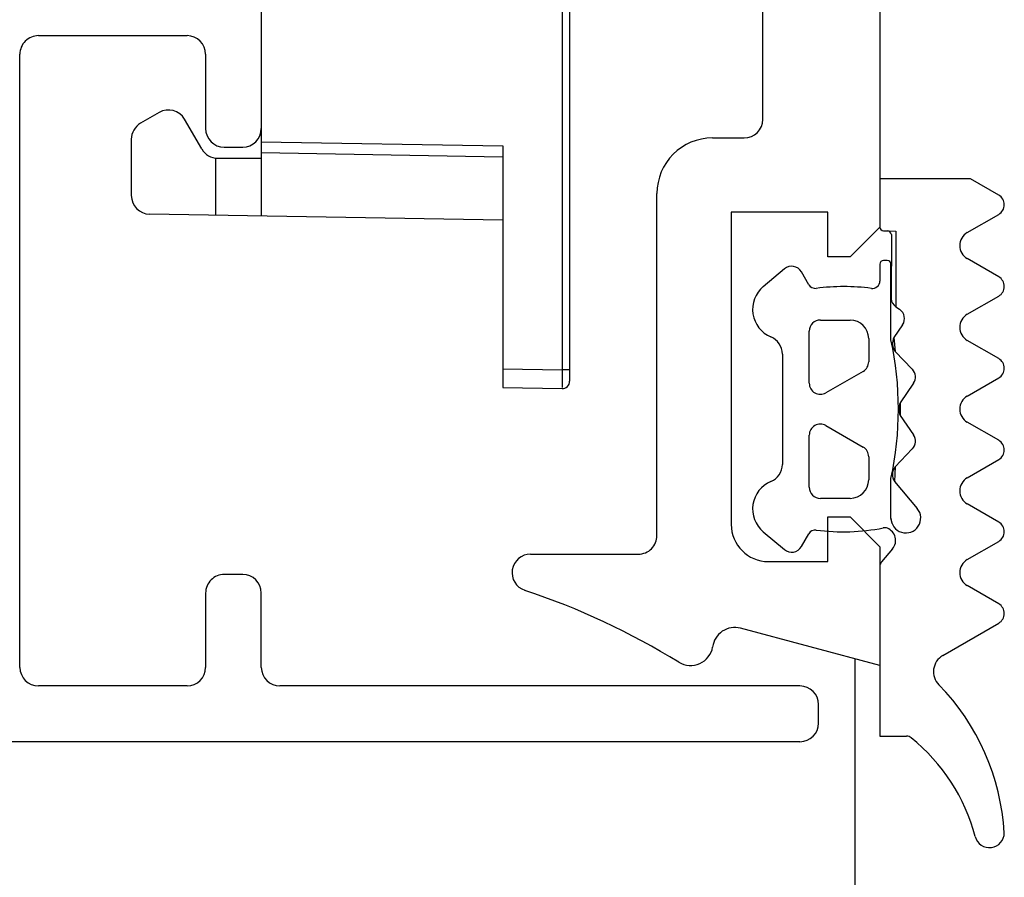
# Model space of a CAD drawing. Units: millimetres. Extents: x 0 to 1050, y 0 to 1485.
# Drawn here: x 493 to 520, y 341 to 364 of the extents above; entities that cross this region are included whole.
import ezdxf

# ---------------------------------------------------------------- set-up
doc = ezdxf.new("R2010")
doc.units = ezdxf.units.MM
doc.layers.add('Constructie', color=253, linetype='Continuous', lineweight=25)
doc.layers.add('Screen', color=5, linetype='Continuous')

# ---------------------------------------------------------------- blocks, each defined once
blk = doc.blocks.new('A$C2d51aa66')
at = {"layer": 'Screen', "linetype": 'Continuous'}
for p, q in [((7, 40.965), (5.403, 40.993)), ((5.405, 40.931), (5.404, 40.963)), ((5.405, 40.864), (5.405, 40.931)), ((5.405, 40.682), (5.405, 40.864)), ((7, 34.465), (7, 40.965)), ((5.2, 29.996), (5.2, 40.793)), ((5.403, 40.493), (5.405, 40.682)), ((5.2, 40.493), (5.403, 40.493)), ((5.403, 29.853), (5.403, 40.493)), ((7, 40.465), (5.403, 40.493)), ((7, 36.465), (16.509, 36.299)), ((13.5, 6.641), (13.5, 36.352)), ((14.728, 36.33), (14.728, 34.793)), ((17, 34.285), (17, 35.799)), ((13.5, 34.644), (7, 34.758)), ((14.672, 34.796), (13.5, 34.796)), ((13.5, 34.352), (7, 34.465)), ((15.105, 34.546), (15.567, 33.746)), ((16.25, 33.563), (16.75, 33.852)), ((5.2, 29.996), (0.491, 29.914)), ((5.2, 29.796), (0.491, 29.714)), ((5.2, 29.797), (5.2, 28.197)), ((5.382, 29.85), (5.362, 29.846)), ((5.403, 29.853), (5.382, 29.85)), ((0.197, 29.414), (0, 29.414)), ((0, 29.414), (0, 28.284)), ((0.197, 29.414), (0.197, 28.284)), ((0.197, 28.284), (0, 28.284)), ((0.197, 28.284), (7.024, 28.165)), ((0.197, 28.084), (7.017, 27.965)), ((5.197, 27.997), (5.198, 28.085)), ((8.203, 26.965), (8, 26.965)), ((8, 26.965), (8, 14.028)), ((8, 26.965), (8, 14.028)), ((8.203, 26.965), (8.203, 14.028)), ((8.203, 26.965), (8.203, 14.028)), ((8.203, 14.028), (8, 14.028)), ((7.017, 13.028), (0.197, 12.909)), ((5.197, 12.996), (5.198, 12.908)), ((7.024, 12.828), (0.197, 12.709)), ((5.2, 12.796), (5.2, 11.196)), ((0, 12.709), (0.197, 12.709)), ((0, 11.579), (0, 12.709)), ((0.197, 11.579), (0.197, 12.709)), ((0, 11.579), (0.197, 11.579)), ((5.2, 11.196), (0.491, 11.279)), ((5.403, 11.14), (5.382, 11.143)), ((5.403, 0.5), (5.403, 11.14)), ((5.2, 10.996), (0.491, 11.079)), ((5.2, 0.2), (5.2, 10.996)), ((16.25, 7.429), (16.75, 7.141)), ((15.105, 6.446), (15.567, 7.246)), ((13.5, 6.641), (7, 6.528)), ((13.5, 4.641), (13.5, 6.641)), ((17, 6.708), (17, 5.194)), ((7, 0.028), (7, 6.528)), ((13.5, 6.349), (7, 6.235)), ((13.5, 6.196), (14.672, 6.196)), ((14.728, 6.2), (14.728, 4.663)), ((7, 4.528), (16.509, 4.694)), ((5.2, 0.5), (5.403, 0.5)), ((5.403, 0.5), (7, 0.528)), ((5.405, 0.217), (5.403, 0.5)), ((5.403, 0), (7, 0.028))]:
    blk.add_line(p, q, dxfattribs=at)
for points in [[(5.233, 29.967), (5.22, 29.978), (5.21, 29.988), (5.203, 29.994), (5.2, 29.997)], [(5.403, 29.853), (5.388, 29.853), (5.373, 29.857), (5.358, 29.864), (5.344, 29.873), (5.33, 29.883), (5.316, 29.894), (5.302, 29.905), (5.288, 29.917), (5.274, 29.93), (5.26, 29.942), (5.233, 29.967)], [(0.491, 29.714), (0.445, 29.71), (0.402, 29.699), (0.362, 29.682), (0.326, 29.661), (0.295, 29.637), (0.269, 29.61), (0.248, 29.582), (0.231, 29.553), (0.217, 29.523), (0.206, 29.49), (0.199, 29.454), (0.197, 29.414)], [(0.491, 29.714), (0.49, 29.766), (0.49, 29.814), (0.49, 29.856), (0.49, 29.887), (0.49, 29.907), (0.491, 29.914)], [(5.362, 29.846), (5.352, 29.845), (5.343, 29.843), (5.334, 29.842), (5.326, 29.84), (5.317, 29.839), (5.309, 29.837), (5.302, 29.836), (5.295, 29.834), (5.288, 29.833), (5.281, 29.831), (5.274, 29.83), (5.268, 29.828), (5.262, 29.827), (5.256, 29.825), (5.25, 29.824), (5.245, 29.822), (5.24, 29.821), (5.235, 29.819), (5.23, 29.817), (5.225, 29.816), (5.221, 29.814), (5.217, 29.812), (5.213, 29.81), (5.209, 29.808), (5.206, 29.806), (5.203, 29.803), (5.201, 29.8), (5.2, 29.797)], [(0.195, 28.173), (0.196, 28.245), (0.197, 28.284)], [(0.197, 28.084), (0.196, 28.088), (0.195, 28.099), (0.195, 28.118), (0.195, 28.142), (0.195, 28.173)], [(5.198, 28.085), (5.199, 28.12), (5.199, 28.157), (5.199, 28.197)], [(7.024, 28.165), (7.023, 28.088), (7.022, 28.054), (7.021, 28.023), (7.02, 27.998), (7.019, 27.98), (7.018, 27.969), (7.017, 27.965)], [(7.024, 28.165), (7.168, 28.153), (7.307, 28.126), (7.44, 28.083), (7.567, 28.024), (7.687, 27.951), (7.797, 27.865), (7.893, 27.77), (7.976, 27.668), (8.043, 27.565), (8.097, 27.458), (8.141, 27.349), (8.173, 27.232), (8.194, 27.103), (8.203, 26.965)], [(8.203, 14.028), (8.195, 13.89), (8.173, 13.758), (8.136, 13.631), (8.086, 13.51), (8.022, 13.394), (7.946, 13.286), (7.86, 13.187), (7.762, 13.098), (7.652, 13.019), (7.532, 12.951), (7.404, 12.898), (7.274, 12.859), (7.148, 12.836), (7.024, 12.828)], [(7.022, 12.939), (7.021, 12.97), (7.02, 12.995), (7.019, 13.013), (7.018, 13.024), (7.017, 13.028)], [(0.197, 12.709), (0.195, 12.786), (0.195, 12.821), (0.195, 12.851), (0.195, 12.876), (0.195, 12.894), (0.196, 12.905), (0.197, 12.909)], [(5.198, 12.908), (5.199, 12.873), (5.2, 12.836), (5.201, 12.796)], [(7.024, 12.828), (7.024, 12.867), (7.022, 12.939)], [(0.491, 11.279), (0.445, 11.283), (0.402, 11.294), (0.361, 11.311), (0.325, 11.332), (0.294, 11.357), (0.268, 11.384), (0.247, 11.412), (0.23, 11.441), (0.216, 11.471), (0.206, 11.504), (0.199, 11.54), (0.197, 11.579)], [(0.491, 11.079), (0.49, 11.085), (0.49, 11.105), (0.49, 11.137), (0.49, 11.179), (0.49, 11.227), (0.491, 11.279)], [(5.382, 11.143), (5.362, 11.146), (5.352, 11.148), (5.343, 11.15), (5.334, 11.151), (5.326, 11.153), (5.317, 11.154), (5.309, 11.156), (5.302, 11.157), (5.295, 11.159), (5.288, 11.16), (5.281, 11.162), (5.274, 11.163), (5.268, 11.165), (5.262, 11.166), (5.256, 11.168), (5.25, 11.169), (5.245, 11.171), (5.24, 11.172), (5.235, 11.174), (5.23, 11.176), (5.225, 11.177), (5.221, 11.179), (5.217, 11.181), (5.213, 11.183), (5.209, 11.185), (5.206, 11.187), (5.203, 11.19), (5.201, 11.193), (5.2, 11.196)], [(5.26, 11.051), (5.274, 11.063), (5.288, 11.076), (5.302, 11.088), (5.316, 11.099), (5.33, 11.11), (5.344, 11.12), (5.359, 11.129), (5.373, 11.136), (5.388, 11.14), (5.403, 11.14)], [(5.2, 10.996), (5.203, 10.999), (5.21, 11.005), (5.22, 11.015), (5.233, 11.026), (5.26, 11.051)], [(5.403, 0), (5.404, 0.006), (5.404, 0.023), (5.405, 0.05), (5.405, 0.086), (5.405, 0.217)]]:
    blk.add_lwpolyline(points, dxfattribs=at)
for centre, radius, start, end in [((5.4, 40.793), 0.2, 89, 180), ((16.5, 35.799), 0.5, 0, 89), ((14.672, 34.296), 0.5, 30, 90), ((16.5, 34.285), 0.5, 300, 0), ((16, 33.996), 0.5, 210, 300), ((0.5, 29.414), 0.5, 91, 180), ((0.2, 28.284), 0.2, 180, 269), ((7, 26.965), 1, 0, 89), ((7, 14.028), 1, 271, 0), ((0.2, 12.709), 0.2, 91, 180), ((0.5, 11.579), 0.5, 180, 269), ((16, 6.996), 0.5, 60, 150), ((16.5, 6.708), 0.5, 0, 60), ((14.672, 6.696), 0.5, 270, 330), ((16.5, 5.194), 0.5, 271, 0), ((5.4, 0.2), 0.2, 180, 271)]:
    blk.add_arc(centre, radius, start, end, dxfattribs=at)
blk = doc.blocks.new('A$C27c4734d')
at = {"layer": 'Screen', "linetype": 'Continuous'}
for p, q in [((0.5, 60), (31.223, 60)), ((0, 59.5), (0, 59)), ((0.5, 58.5), (14.5, 58.5)), ((17, 58.5), (21, 58.5)), ((15, 58), (15, 56)), ((16.5, 56), (16.5, 58)), ((21.5, 58), (21.5, 41.5)), ((15.5, 55.5), (16, 55.5)), ((16, 44), (15.5, 44)), ((15, 16.5), (15, 43.5)), ((16.5, 41.5), (16.5, 43.5)), ((21, 41), (17, 41))]:
    blk.add_line(p, q, dxfattribs=at)
for centre, start, end in [((0.5, 59.5), 90, 180), ((0.5, 59), 180, 270), ((14.5, 58), 0, 90), ((17, 58), 90, 180), ((21, 58), 0, 90), ((15.5, 56), 180, 270), ((16, 56), 270, 0), ((15.5, 43.5), 90, 180), ((16, 43.5), 0, 90), ((17, 41.5), 180, 270), ((21, 41.5), 270, 0)]:
    blk.add_arc(centre, 0.5, start, end, dxfattribs=at)
blk = doc.blocks.new('A$C70c04342')
at = {"layer": 'Screen', "rotation": 180}
for name, p in [('A$C27c4734d', (56.8, 61.4)), ('A$C2d51aa66', (55.3, 51.896))]:
    blk.add_blockref(name, p, dxfattribs=at)
blk = doc.blocks.new('A$C62716e29')
at = {"layer": 'Constructie', "color": 1, "linetype": 'Continuous'}
for p, q in [((9.9, 49.097), (9.9, 16.698)), ((9.9, 49.097), (9.9, 16.698)), ((6.75, 19.598), (6.75, 32.649)), ((6.75, 19.598), (6.75, 32.649)), ((5.4, 19.098), (6.25, 19.098)), ((5.4, 19.098), (6.25, 19.098)), ((12.339, 18), (9.901, 18)), ((12.339, 18), (9.901, 18)), ((9.901, 18), (9.901, 16.7)), ((9.901, 18), (9.901, 16.7)), ((13.101, 17.56), (12.339, 18)), ((13.101, 17.56), (12.339, 18)), ((3.9, 8.398), (3.9, 17.598)), ((3.9, 8.398), (3.9, 17.598)), ((8.5, 17.098), (5.9, 17.098)), ((8.5, 17.098), (5.9, 17.098)), ((5.9, 17.098), (5.9, 8.698)), ((5.9, 17.098), (5.9, 8.698)), ((8.5, 15.898), (8.5, 17.098)), ((8.5, 15.898), (8.5, 17.098)), ((12.254, 16.551), (13.101, 17.04)), ((12.254, 16.551), (13.101, 17.04)), ((9.9, 16.698), (9.1, 15.898)), ((9.9, 16.698), (9.1, 15.898)), ((10.001, 16.6), (10.101, 16.6)), ((10.001, 16.6), (10.101, 16.6)), ((10.101, 16.6), (10.333, 16.588)), ((10.211, 16.5), (10.21, 14.773)), ((10.333, 16.588), (10.333, 14.553)), ((9.1, 15.898), (8.5, 15.898)), ((9.1, 15.898), (8.5, 15.898)), ((9.901, 15.7), (9.901, 15.246)), ((9.901, 15.7), (9.901, 15.246)), ((10.101, 15.8), (10.001, 15.8)), ((10.101, 15.8), (10.001, 15.8)), ((10.201, 13.665), (10.201, 15.7)), ((10.201, 13.665), (10.201, 15.7)), ((13.101, 15.36), (12.254, 15.849)), ((13.101, 15.36), (12.254, 15.849)), ((7.335, 15.576), (6.762, 15.095)), ((7.335, 15.576), (6.762, 15.095)), ((7.989, 15.148), (7.788, 15.496)), ((7.989, 15.148), (7.788, 15.496)), ((12.254, 14.351), (13.101, 14.84)), ((12.254, 14.351), (13.101, 14.84)), ((10.333, 14.553), (10.432, 14.487)), ((10.333, 14.553), (10.432, 14.487)), ((8.301, 14.198), (9.101, 14.198)), ((8.301, 14.198), (9.101, 14.198)), ((10.513, 14.07), (10.281, 13.726)), ((10.513, 14.07), (10.281, 13.726)), ((8.001, 12.498), (8.001, 13.898)), ((8.001, 12.498), (8.001, 13.898)), ((9.601, 13.698), (9.601, 13.075)), ((9.601, 13.698), (9.601, 13.075)), ((10.281, 13.726), (10.314, 13.349)), ((13.101, 13.16), (12.254, 13.649)), ((13.101, 13.16), (12.254, 13.649)), ((7.276, 13.283), (7.276, 10.313)), ((7.276, 13.283), (7.276, 10.313)), ((10.314, 13.349), (10.775, 12.871)), ((10.314, 13.349), (10.775, 12.871)), ((9.451, 12.815), (8.451, 12.238)), ((9.451, 12.815), (8.451, 12.238)), ((10.808, 12.495), (10.452, 11.968)), ((10.808, 12.495), (10.452, 11.968)), ((12.254, 12.151), (13.101, 12.64)), ((12.254, 12.151), (13.101, 12.64)), ((10.452, 11.968), (10.452, 11.632)), ((10.452, 11.632), (10.808, 11.104)), ((10.452, 11.632), (10.808, 11.104)), ((13.101, 10.96), (12.254, 11.449)), ((13.101, 10.96), (12.254, 11.449)), ((8.451, 11.357), (9.451, 10.78)), ((8.451, 11.357), (9.451, 10.78)), ((8.001, 9.698), (8.001, 11.098)), ((8.001, 9.698), (8.001, 11.098)), ((10.775, 10.728), (10.314, 10.25)), ((10.775, 10.728), (10.314, 10.25)), ((9.601, 10.52), (9.601, 9.898)), ((9.601, 10.52), (9.601, 9.898)), ((12.254, 9.951), (13.101, 10.44)), ((12.254, 9.951), (13.101, 10.44)), ((10.314, 10.25), (10.3, 9.849)), ((10.201, 8.868), (10.201, 9.934)), ((10.201, 8.868), (10.201, 9.934)), ((10.3, 9.849), (10.907, 9.125)), ((10.3, 9.849), (10.907, 9.125)), ((9.101, 9.398), (8.301, 9.398)), ((9.101, 9.398), (8.301, 9.398)), ((13.101, 8.76), (12.254, 9.249)), ((13.101, 8.76), (12.254, 9.249)), ((8.5, 8.898), (9.1, 8.898)), ((8.5, 8.898), (9.1, 8.898)), ((8.5, 7.698), (8.5, 8.898)), ((8.5, 7.698), (8.5, 8.898)), ((9.1, 8.898), (9.9, 8.098)), ((9.1, 8.898), (9.9, 8.098)), ((10.23, 8.718), (10.201, 8.868)), ((6.762, 8.5), (7.335, 8.019)), ((6.762, 8.5), (7.335, 8.019)), ((7.788, 8.099), (7.989, 8.448)), ((7.788, 8.099), (7.989, 8.448)), ((12.254, 7.751), (13.101, 8.24)), ((12.254, 7.751), (13.101, 8.24)), ((9.9, 8.098), (9.9, 4.898)), ((9.9, 8.098), (9.9, 4.898)), ((10.245, 8.041), (9.948, 7.687)), ((10.245, 8.041), (9.948, 7.687)), ((0.5, 7.898), (3.4, 7.898)), ((0.5, 7.898), (3.4, 7.898)), ((6.9, 7.698), (8.5, 7.698)), ((6.9, 7.698), (8.5, 7.698)), ((9.901, 7.558), (9.901, 3)), ((9.901, 7.558), (9.901, 3)), ((13.101, 6.56), (12.254, 7.049)), ((13.101, 6.56), (12.254, 7.049)), ((9.9, 4.898), (6.151, 5.903)), ((9.9, 4.898), (6.151, 5.903)), ((11.595, 5.17), (13.101, 6.04)), ((11.595, 5.17), (13.101, 6.04)), ((9.901, 3), (10.62, 3)), ((9.901, 3), (10.62, 3))]:
    blk.add_line(p, q, dxfattribs=at)
for centre, radius, start, end in [((6.25, 19.598), 0.5, 270, 0), ((6.25, 19.598), 0.5, 270, 0), ((5.4, 17.598), 1.5, 90, 180), ((5.4, 17.598), 1.5, 90, 180), ((12.951, 17.3), 0.3, 300, 60), ((12.951, 17.3), 0.3, 300, 60), ((10.001, 16.7), 0.1, 180, 270), ((10.001, 16.7), 0.1, 180, 270), ((10.093, 16.481), 0.12, 9.2844, 86.1682), ((12.456, 16.2), 0.405, 120, 240), ((12.456, 16.2), 0.405, 120, 240), ((7.528, 15.346), 0.3, 30, 130), ((7.528, 15.346), 0.3, 30, 130), ((10.001, 15.7), 0.1, 90, 180), ((10.001, 15.7), 0.1, 90, 180), ((10.101, 15.7), 0.1, 0, 90), ((10.101, 15.7), 0.1, 0, 90), ((8.162, 15.248), 0.2, 210, 277.8175), ((8.162, 15.248), 0.2, 210, 277.8175), ((9.701, 15.246), 0.2, 262.0647, 0), ((9.701, 15.246), 0.2, 262.0647, 0), ((12.951, 15.1), 0.3, 300, 60), ((12.951, 15.1), 0.3, 300, 60), ((7.276, 14.483), 0.8, 130, 247.3801), ((7.276, 14.483), 0.8, 130, 247.3801), ((8.926, 9.326), 5.771, 82.5572, 97.3329), ((8.926, 9.326), 5.771, 82.5572, 97.3329), ((10.472, 14.776), 0.262, 180.5385, 238.0632), ((10.265, 14.238), 0.3, 326, 56), ((10.265, 14.238), 0.3, 326, 56), ((12.456, 14), 0.405, 120, 240), ((12.456, 14), 0.405, 120, 240), ((8.301, 13.898), 0.3, 90, 180), ((8.301, 13.898), 0.3, 90, 180), ((9.101, 13.698), 0.5, 0, 90), ((9.101, 13.698), 0.5, 0, 90), ((6.776, 13.283), 0.5, 0, 67.3801), ((6.776, 13.283), 0.5, 0, 67.3801), ((1.601, 11.8), 8.8, 347.7612, 12.2388), ((1.601, 11.8), 8.8, 347.7612, 12.2388), ((10.588, 13.563), 0.348, 152.0925, 217.9075), ((9.301, 13.075), 0.3, 300, 0), ((9.301, 13.075), 0.3, 300, 0), ((12.951, 12.9), 0.3, 300, 60), ((12.951, 12.9), 0.3, 300, 60), ((10.56, 12.663), 0.3, 326, 44), ((10.56, 12.663), 0.3, 326, 44), ((8.301, 12.498), 0.3, 180, 300), ((8.301, 12.498), 0.3, 180, 300), ((10.772, 11.8), 0.361, 152.3463, 207.6537), ((12.456, 11.8), 0.405, 120, 240), ((12.456, 11.8), 0.405, 120, 240), ((8.301, 11.098), 0.3, 60, 180), ((8.301, 11.098), 0.3, 60, 180), ((10.56, 10.937), 0.3, 316, 34), ((10.56, 10.937), 0.3, 316, 34), ((12.951, 10.7), 0.3, 300, 60), ((12.951, 10.7), 0.3, 300, 60), ((9.301, 10.52), 0.3, 0, 60), ((9.301, 10.52), 0.3, 0, 60), ((6.776, 10.313), 0.5, 292.6199, 0), ((6.776, 10.313), 0.5, 292.6199, 0), ((10.574, 10.04), 0.334, 141.0532, 214.9468), ((7.276, 9.113), 0.8, 112.6199, 230), ((7.276, 9.113), 0.8, 112.6199, 230), ((9.101, 9.898), 0.5, 270, 0), ((9.101, 9.898), 0.5, 270, 0), ((12.456, 9.6), 0.405, 120, 240), ((12.456, 9.6), 0.405, 120, 240), ((8.301, 9.698), 0.3, 180, 270), ((8.301, 9.698), 0.3, 180, 270), ((10.601, 8.868), 0.4, 180, 40), ((10.601, 8.868), 0.4, 180, 40), ((12.951, 8.5), 0.3, 300, 60), ((12.951, 8.5), 0.3, 300, 60), ((6.9, 8.698), 1, 180, 270), ((6.9, 8.698), 1, 180, 270), ((8.162, 8.348), 0.2, 82.1825, 150), ((8.162, 8.348), 0.2, 82.1825, 150), ((8.921, 14.019), 5.521, 262.3883, 281.1791), ((8.921, 14.019), 5.521, 262.3883, 281.1791), ((10.031, 8.406), 0.2, 68.8595, 101.5943), ((10.031, 8.406), 0.2, 68.8595, 101.5943), ((9.977, 8.266), 0.35, 320, 68.8595), ((9.977, 8.266), 0.35, 320, 68.8595), ((3.401, 8.397), 0.499, 269.874, 0.126), ((3.401, 8.397), 0.499, 269.874, 0.126), ((7.528, 8.249), 0.3, 230, 330), ((7.528, 8.249), 0.3, 230, 330), ((0.5, 7.398), 0.5, 90, 251.5709), ((0.5, 7.398), 0.5, 90, 251.5709), ((12.456, 7.4), 0.405, 120, 240), ((12.456, 7.4), 0.405, 120, 240), ((10.101, 7.558), 0.2, 140, 180), ((10.101, 7.558), 0.2, 140, 180), ((-5.981, -12.051), 20, 58.4164, 71.5709), ((-5.981, -12.051), 20, 58.4164, 71.5709), ((12.951, 6.3), 0.3, 300, 60), ((12.951, 6.3), 0.3, 300, 60), ((5.995, 5.323), 0.6, 75, 172.8289), ((5.995, 5.323), 0.6, 75, 172.8289), ((4.808, 5.498), 0.6, 238.4164, 350.4059), ((4.808, 5.498), 0.6, 238.4164, 350.4059), ((11.845, 4.737), 0.5, 120, 225), ((11.845, 4.737), 0.5, 120, 225), ((6.998, 0.018), 6.265, 3.4839, 44.1785), ((6.998, 0.018), 6.265, 3.4839, 44.1785), ((10.62, 2.8), 0.2, 51.0661, 90), ((10.62, 2.8), 0.2, 51.0661, 90), ((7.548, -1.003), 5.089, 14.797, 51.0661), ((7.548, -1.003), 5.089, 14.797, 51.0661), ((12.853, 0.398), 0.398, 194.797, 0), ((12.853, 0.398), 0.398, 194.797, 0)]:
    blk.add_arc(centre, radius, start, end, dxfattribs=at)

msp = doc.modelspace()

# ---------------------------------------------------------------- linework, layer by layer
at = {"layer": 'Screen', "color": 1, "linetype": 'Continuous'}
msp.add_line((515.963, 303.957), (515.963, 346.65), dxfattribs=at)

# ---------------------------------------------------------------- block references
at = {"layer": 'Constructie'}
msp.add_blockref('A$C62716e29', (506.724, 341.575), dxfattribs=at)
at = {"layer": 'Screen', "color": 1}
msp.add_blockref('A$C70c04342', (458.174, 343.025), dxfattribs=at)

doc.saveas('drawing.dxf')
